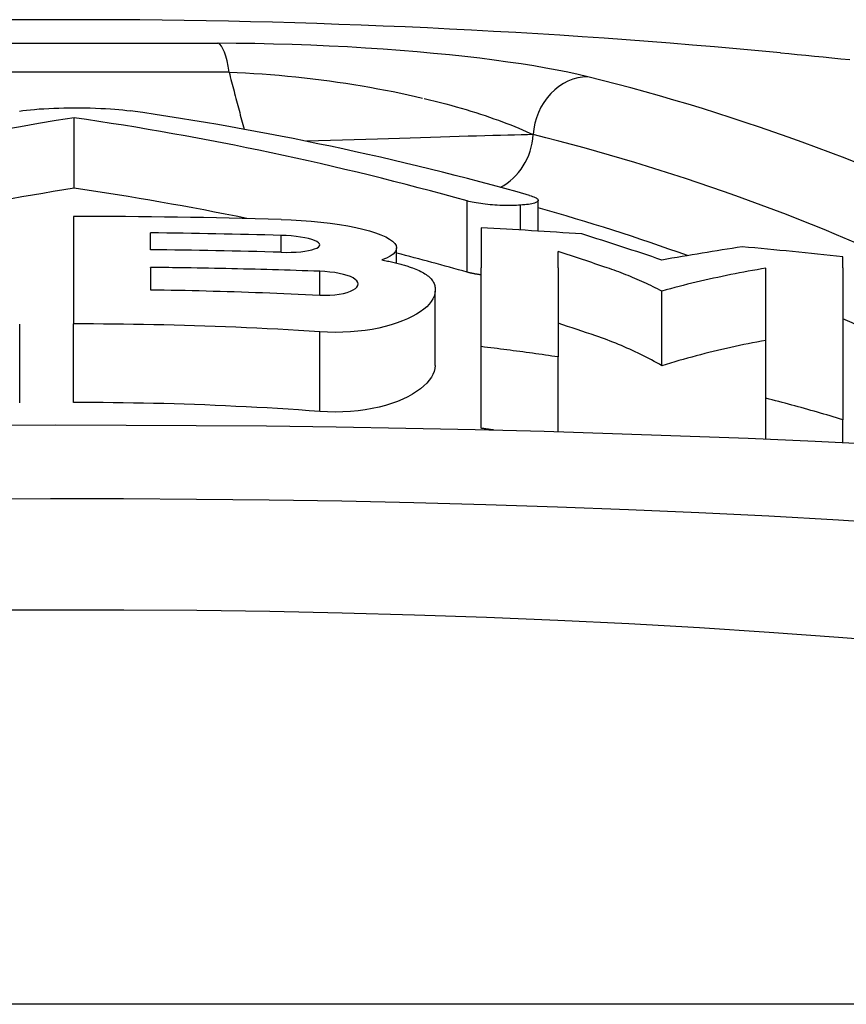
# Model space of a CAD drawing. Extents: x -307 to 887, y -79 to 371.
# Drawn here: x -258 to -254, y 105 to 109 of the extents above; entities that cross this region are included whole.
import ezdxf

# ---------------------------------------------------------------- set-up
doc = ezdxf.new("R2010")
doc.units = 0
doc.layers.get('0').update_dxf_attribs({"linetype": 'CONTINUOUS'})

# ---------------------------------------------------------------- blocks, each defined once
blk = doc.blocks.new('DETENTORE DI REGOLAZIONE AD ANGOLO PER TUBO FERRO DN10 (3)')
for p, q in [((42.2464, 46.3988), (43.4859, 46.3988)), ((43.5642, 46.3984), (43.4859, 46.3988)), ((43.6438, 46.3974), (43.5642, 46.3984)), ((43.724, 46.3957), (43.6438, 46.3974)), ((43.8043, 46.3934), (43.724, 46.3957)), ((43.884, 46.3905), (43.8043, 46.3934)), ((43.9631, 46.387), (43.884, 46.3905)), ((44.0413, 46.383), (43.9631, 46.387)), ((44.1185, 46.3784), (44.0413, 46.383)), ((44.1942, 46.3734), (44.1185, 46.3784)), ((44.2681, 46.3679), (44.1942, 46.3734)), ((44.3403, 46.3619), (44.2681, 46.3679)), ((44.4105, 46.3556), (44.3403, 46.3619)), ((44.4787, 46.3488), (44.4105, 46.3556)), ((44.5447, 46.3417), (44.4787, 46.3488)), ((44.6086, 46.3343), (44.5447, 46.3417)), ((44.6701, 46.3265), (44.6086, 46.3343)), ((45.8995, 46.3581), (45.9349, 46.3548)), ((45.9349, 46.3548), (45.9709, 46.3513)), ((45.9709, 46.3513), (46.0075, 46.3478)), ((46.0075, 46.3478), (46.0445, 46.3441)), ((46.0445, 46.3441), (46.082, 46.3404)), ((46.082, 46.3404), (46.12, 46.3365)), ((46.12, 46.3365), (46.1582, 46.3326)), ((44.7293, 46.3184), (44.6701, 46.3265)), ((44.786, 46.31), (44.7293, 46.3184)), ((44.8402, 46.3014), (44.786, 46.31)), ((44.8918, 46.2926), (44.8402, 46.3014)), ((44.9409, 46.2835), (44.8918, 46.2926)), ((46.1582, 46.3326), (46.1968, 46.3286)), ((43.5335, 46.2745), (42.1988, 46.2745)), ((43.5334, 46.2746), (43.536, 46.2644)), ((43.5335, 46.2745), (43.5684, 46.2733)), ((43.536, 46.2644), (43.5387, 46.2542)), ((43.5387, 46.2542), (43.5414, 46.244)), ((43.5684, 46.2733), (43.6038, 46.2716)), ((43.6038, 46.2716), (43.6395, 46.2697)), ((43.6395, 46.2697), (43.6755, 46.2673)), ((43.6755, 46.2673), (43.7117, 46.2647)), ((43.7117, 46.2647), (43.748, 46.2617)), ((43.748, 46.2617), (43.7842, 46.2584)), ((43.7842, 46.2584), (43.8204, 46.2548)), ((43.8204, 46.2548), (43.8564, 46.2509)), ((43.8564, 46.2509), (43.8924, 46.2467)), ((44.9873, 46.2742), (44.9409, 46.2835)), ((45.031, 46.2647), (44.9873, 46.2742)), ((45.0719, 46.255), (45.031, 46.2647)), ((43.5414, 46.244), (43.544, 46.2338)), ((43.544, 46.2338), (43.5467, 46.2236)), ((43.5467, 46.2236), (43.5494, 46.2134)), ((43.5494, 46.2134), (43.5521, 46.2032)), ((43.8924, 46.2467), (43.9282, 46.2422)), ((43.9282, 46.2422), (43.9638, 46.2375)), ((43.9638, 46.2375), (43.9992, 46.2325)), ((43.9992, 46.2325), (44.0344, 46.2273)), ((44.0344, 46.2273), (44.0692, 46.2218)), ((44.0692, 46.2218), (44.1037, 46.2161)), ((44.1037, 46.2161), (44.1378, 46.2102)), ((44.1378, 46.2102), (44.1714, 46.2041)), ((43.5521, 46.2032), (43.5547, 46.193)), ((43.5547, 46.193), (43.5574, 46.1828)), ((43.5574, 46.1828), (43.5601, 46.1727)), ((43.5601, 46.1727), (43.5628, 46.1625)), ((44.1714, 46.2041), (44.2047, 46.1978)), ((44.2047, 46.1978), (44.2375, 46.1914)), ((44.2375, 46.1914), (44.2698, 46.1847)), ((44.2698, 46.1847), (44.3017, 46.1779)), ((44.3017, 46.1779), (44.333, 46.1709)), ((44.333, 46.1709), (44.3639, 46.1637)), ((43.5628, 46.1625), (43.5654, 46.1523)), ((43.5654, 46.1523), (43.5681, 46.1421)), ((43.5681, 46.1421), (43.5708, 46.1319)), ((43.5708, 46.1319), (43.5735, 46.1217)), ((44.3699, 46.1623), (44.3936, 46.1566)), ((44.3936, 46.1566), (44.417, 46.1508)), ((44.417, 46.1508), (44.44, 46.1449)), ((44.44, 46.1449), (44.4628, 46.1389)), ((44.4628, 46.1389), (44.4851, 46.1328)), ((44.4851, 46.1328), (44.5071, 46.1267)), ((44.5071, 46.1267), (44.5287, 46.1205)), ((42.635, 46.1082), (42.6488, 46.1101)), ((42.6488, 46.1101), (42.6643, 46.112)), ((42.6643, 46.112), (42.6811, 46.1138)), ((42.6811, 46.1138), (42.6992, 46.1154)), ((42.6992, 46.1154), (42.7185, 46.1169)), ((42.7185, 46.1169), (42.7387, 46.1182)), ((42.7387, 46.1182), (42.7598, 46.1193)), ((42.7598, 46.1193), (42.7813, 46.1203)), ((42.7813, 46.1203), (42.8032, 46.121)), ((42.8032, 46.121), (42.825, 46.1215)), ((42.825, 46.1215), (42.8469, 46.1218)), ((42.8469, 46.1218), (42.8694, 46.122)), ((42.8694, 46.122), (42.8923, 46.1219)), ((42.8923, 46.1219), (42.9153, 46.1217)), ((42.9153, 46.1217), (42.9382, 46.1212)), ((42.9382, 46.1212), (42.9607, 46.1206)), ((42.9607, 46.1206), (42.9827, 46.1197)), ((42.9827, 46.1197), (43.0039, 46.1186)), ((43.0039, 46.1186), (43.0242, 46.1174)), ((43.0242, 46.1174), (43.0433, 46.1161)), ((43.0433, 46.1161), (43.0611, 46.1146)), ((43.0611, 46.1146), (43.0782, 46.1129)), ((43.0782, 46.1129), (43.0943, 46.1111)), ((43.0943, 46.1111), (43.1094, 46.1091)), ((43.5735, 46.1217), (43.5762, 46.1115)), ((43.5762, 46.1115), (43.5789, 46.1013)), ((43.5789, 46.1013), (43.5815, 46.0911)), ((43.5815, 46.0911), (43.5842, 46.0809)), ((43.5842, 46.0809), (43.5869, 46.0707)), ((44.5287, 46.1205), (44.55, 46.1143)), ((44.55, 46.1143), (44.5709, 46.1079)), ((44.5709, 46.1079), (44.5915, 46.1015)), ((44.5915, 46.1015), (44.6117, 46.0951)), ((44.6117, 46.0951), (44.6315, 46.0886)), ((44.6315, 46.0886), (44.6509, 46.082)), ((44.6509, 46.082), (44.6699, 46.0754)), ((42.8689, 45.7771), (42.8689, 46.0792)), ((43.5869, 46.0707), (43.5896, 46.0605)), ((43.5896, 46.0605), (43.5923, 46.0503)), ((43.5923, 46.0503), (43.595, 46.0401)), ((43.595, 46.0401), (43.5977, 46.0299)), ((44.6699, 46.0754), (44.6886, 46.0687)), ((44.6886, 46.0687), (44.7068, 46.062)), ((44.7068, 46.062), (44.7247, 46.0553)), ((44.7247, 46.0553), (44.7422, 46.0485)), ((44.7422, 46.0485), (44.7592, 46.0416)), ((44.7592, 46.0416), (44.7759, 46.0347)), ((44.4401, 45.9963), (44.3979, 45.995)), ((44.481, 45.9975), (44.4401, 45.9963)), ((44.5206, 45.9987), (44.481, 45.9975)), ((44.5588, 45.9998), (44.5206, 45.9987)), ((44.5956, 46.0008), (44.5588, 45.9998)), ((44.6309, 46.0018), (44.5956, 46.0008)), ((44.6649, 46.0027), (44.6309, 46.0018)), ((44.6975, 46.0036), (44.6649, 46.0027)), ((44.7287, 46.0044), (44.6975, 46.0036)), ((44.7584, 46.0051), (44.7287, 46.0044)), ((44.7867, 46.0058), (44.7584, 46.0051)), ((44.7759, 46.0347), (44.7922, 46.0278)), ((44.8133, 46.0063), (44.7867, 46.0058)), ((44.7922, 46.0278), (44.808, 46.0209)), ((44.808, 46.0209), (44.8234, 46.0139)), ((44.8385, 46.0069), (44.8133, 46.0063)), ((44.8234, 46.0139), (44.8385, 46.0069)), ((43.9172, 45.98), (43.865, 45.9784)), ((43.9689, 45.9816), (43.9172, 45.98)), ((44.02, 45.9832), (43.9689, 45.9816)), ((44.0706, 45.9848), (44.02, 45.9832)), ((44.1205, 45.9864), (44.0706, 45.9848)), ((44.1695, 45.9879), (44.1205, 45.9864)), ((44.2176, 45.9894), (44.1695, 45.9879)), ((44.2644, 45.9909), (44.2176, 45.9894)), ((44.31, 45.9923), (44.2644, 45.9909)), ((44.3545, 45.9937), (44.31, 45.9923)), ((44.3979, 45.995), (44.3545, 45.9937)), ((44.8227, 45.7463), (44.8294, 45.7443)), ((44.8294, 45.7443), (44.8357, 45.7422)), ((44.5617, 45.7207), (44.5549, 45.7225)), ((44.5549, 45.417), (44.5549, 45.7225)), ((44.569, 45.719), (44.5617, 45.7207)), ((44.5768, 45.7172), (44.569, 45.719)), ((44.5852, 45.7156), (44.5768, 45.7172)), ((44.594, 45.714), (44.5852, 45.7156)), ((44.6033, 45.7124), (44.594, 45.714)), ((44.6128, 45.711), (44.6033, 45.7124)), ((44.6227, 45.7097), (44.6128, 45.711)), ((44.6327, 45.7085), (44.6227, 45.7097)), ((44.6429, 45.7074), (44.6327, 45.7085)), ((44.653, 45.7064), (44.6429, 45.7074)), ((44.6632, 45.7055), (44.653, 45.7064)), ((44.6734, 45.7048), (44.6632, 45.7055)), ((44.6839, 45.7041), (44.6734, 45.7048)), ((44.6946, 45.7036), (44.6839, 45.7041)), ((44.7053, 45.7032), (44.6946, 45.7036)), ((44.7159, 45.7029), (44.7053, 45.7032)), ((44.7264, 45.7027), (44.7159, 45.7029)), ((44.7368, 45.7027), (44.7264, 45.7027)), ((44.7468, 45.7029), (44.7368, 45.7027)), ((44.7566, 45.7031), (44.7468, 45.7029)), ((44.7659, 45.7035), (44.7566, 45.7031)), ((44.7748, 45.704), (44.7659, 45.7035)), ((44.7832, 45.7046), (44.7748, 45.704)), ((44.7927, 45.7052), (44.7832, 45.7046)), ((44.7832, 45.5978), (44.7832, 45.7046)), ((44.8016, 45.706), (44.7927, 45.7052)), ((44.8101, 45.7069), (44.8016, 45.706)), ((44.8181, 45.7079), (44.8101, 45.7069)), ((44.8256, 45.7091), (44.8181, 45.7079)), ((44.8325, 45.7105), (44.8256, 45.7091)), ((44.8387, 45.712), (44.8325, 45.7105)), ((44.8357, 45.7422), (44.8414, 45.7401)), ((44.8441, 45.7136), (44.8387, 45.712)), ((44.8414, 45.7401), (44.8464, 45.7379)), ((44.8488, 45.7153), (44.8441, 45.7136)), ((44.8464, 45.7379), (44.8507, 45.7356)), ((44.8526, 45.717), (44.8488, 45.7153)), ((44.8507, 45.7356), (44.8542, 45.7334)), ((44.8556, 45.7189), (44.8526, 45.717)), ((44.8542, 45.7334), (44.8568, 45.7312)), ((44.8578, 45.7208), (44.8556, 45.7189)), ((44.8568, 45.7312), (44.8586, 45.729)), ((44.8592, 45.7227), (44.8578, 45.7208)), ((44.8586, 45.729), (44.8596, 45.7268)), ((44.8598, 45.7247), (44.8592, 45.7227)), ((44.8596, 45.7268), (44.8598, 45.7247)), ((44.8598, 45.5931), (44.8598, 45.7253)), ((42.8662, 45.6559), (42.8662, 45.4357)), ((43.7572, 45.6434), (43.7994, 45.6418)), ((43.7994, 45.6418), (43.8423, 45.6393)), ((43.8423, 45.6393), (43.885, 45.6361)), ((43.885, 45.6361), (43.9271, 45.632)), ((43.9271, 45.632), (43.9678, 45.6271)), ((43.9678, 45.6271), (44.0066, 45.6216)), ((44.0066, 45.6216), (44.0432, 45.6154)), ((43.1962, 45.5132), (43.1962, 45.5855)), ((43.7572, 45.5023), (43.7572, 45.5746)), ((43.7785, 45.5737), (43.7572, 45.5746)), ((43.7999, 45.5722), (43.7785, 45.5737)), ((44.0432, 45.6154), (44.077, 45.6087)), ((44.077, 45.6087), (44.1077, 45.6017)), ((44.1077, 45.6017), (44.1359, 45.5941)), ((44.1359, 45.5941), (44.1618, 45.586)), ((44.1618, 45.586), (44.1851, 45.5774)), ((44.1851, 45.5774), (44.2053, 45.5684)), ((44.6152, 45.6076), (44.6152, 45.4357)), ((43.8208, 45.57), (43.7999, 45.5722)), ((43.8405, 45.5673), (43.8208, 45.57)), ((43.8585, 45.5642), (43.8405, 45.5673)), ((43.8743, 45.5607), (43.8585, 45.5642)), ((43.8881, 45.5568), (43.8743, 45.5607)), ((43.9001, 45.5525), (43.8881, 45.5568)), ((43.9097, 45.548), (43.9001, 45.5525)), ((43.9166, 45.5433), (43.9097, 45.548)), ((43.9208, 45.5385), (43.9166, 45.5433)), ((43.9222, 45.5339), (43.9208, 45.5385)), ((43.9209, 45.5294), (43.9222, 45.5339)), ((44.2053, 45.5684), (44.222, 45.5592)), ((44.222, 45.5592), (44.235, 45.5498)), ((44.235, 45.5498), (44.2443, 45.5403)), ((44.2443, 45.5403), (44.2501, 45.531)), ((43.7572, 45.5023), (43.7785, 45.502)), ((43.7785, 45.502), (43.8, 45.5023)), ((43.8, 45.5023), (43.821, 45.5033)), ((43.821, 45.5033), (43.8407, 45.5049)), ((43.8407, 45.5049), (43.8588, 45.5071)), ((43.8588, 45.5071), (43.8746, 45.5098)), ((43.8746, 45.5098), (43.8884, 45.5129)), ((43.8884, 45.5129), (43.9004, 45.5165)), ((43.9004, 45.5165), (43.91, 45.5205)), ((43.91, 45.5205), (43.9168, 45.5249)), ((43.9168, 45.5249), (43.9209, 45.5294)), ((44.2368, 45.4948), (44.2244, 45.486)), ((44.2456, 45.5037), (44.2368, 45.4948)), ((44.2507, 45.5128), (44.2456, 45.5037)), ((44.2501, 45.531), (44.2522, 45.5218)), ((44.2522, 45.5218), (44.2507, 45.5128)), ((44.2522, 45.4558), (44.2522, 45.5211)), ((44.9452, 45.4357), (44.9452, 45.5052)), ((44.2082, 45.4775), (44.1885, 45.4696)), ((44.1885, 45.4696), (44.1946, 45.4684)), ((44.1946, 45.4684), (44.2007, 45.4672)), ((44.2007, 45.4672), (44.2067, 45.466)), ((44.2067, 45.466), (44.2127, 45.4648)), ((44.2244, 45.486), (44.2082, 45.4775)), ((44.2127, 45.4648), (44.2187, 45.4635)), ((44.2187, 45.4635), (44.2246, 45.4622)), ((44.2246, 45.4622), (44.2305, 45.4609)), ((44.2305, 45.4609), (44.2363, 45.4596)), ((44.2363, 45.4596), (44.242, 45.4582)), ((44.242, 45.4582), (44.2477, 45.4569)), ((44.2477, 45.4569), (44.2533, 45.4555)), ((44.2533, 45.4555), (44.2589, 45.4541)), ((44.2589, 45.4541), (44.2644, 45.4526)), ((44.2644, 45.4526), (44.2699, 45.4512)), ((44.2699, 45.4512), (44.2752, 45.4497)), ((44.2752, 45.4497), (44.2805, 45.4482)), ((44.2805, 45.4482), (44.2857, 45.4467)), ((46.1662, 45.4357), (46.1662, 45.4834)), ((42.8662, 45.4357), (42.8662, 45.1951)), ((43.1962, 45.4357), (43.1962, 45.4372)), ((43.1962, 45.4357), (43.1962, 45.4324)), ((43.1962, 45.4324), (43.1962, 45.429)), ((43.1962, 45.429), (43.1962, 45.4256)), ((43.1962, 45.4256), (43.1962, 45.4221)), ((43.1962, 45.4221), (43.1962, 45.4186)), ((43.1962, 45.4186), (43.1962, 45.415)), ((43.1962, 45.415), (43.1962, 45.4114)), ((43.1962, 45.4114), (43.1962, 45.4077)), ((43.1962, 45.4077), (43.1962, 45.4039)), ((43.3467, 45.4353), (43.322, 45.4357)), ((43.3713, 45.4349), (43.3467, 45.4353)), ((43.3961, 45.4345), (43.3713, 45.4349)), ((43.4208, 45.4341), (43.3961, 45.4345)), ((43.4456, 45.4336), (43.4208, 45.4341)), ((43.4704, 45.4331), (43.4456, 45.4336)), ((43.4952, 45.4326), (43.4704, 45.4331)), ((43.5201, 45.4321), (43.4952, 45.4326)), ((43.545, 45.4316), (43.5201, 45.4321)), ((43.57, 45.431), (43.545, 45.4316)), ((43.5949, 45.4305), (43.57, 45.431)), ((43.6199, 45.4298), (43.5949, 45.4305)), ((43.645, 45.4292), (43.6199, 45.4298)), ((43.67, 45.4286), (43.645, 45.4292)), ((43.6951, 45.4279), (43.67, 45.4286)), ((43.7202, 45.4272), (43.6951, 45.4279)), ((43.7454, 45.4265), (43.7202, 45.4272)), ((43.7706, 45.4257), (43.7454, 45.4265)), ((43.7958, 45.4249), (43.7706, 45.4257)), ((43.821, 45.4241), (43.7958, 45.4249)), ((43.8463, 45.4233), (43.821, 45.4241)), ((43.8715, 45.4225), (43.8463, 45.4233)), ((43.8968, 45.4216), (43.8715, 45.4225)), ((43.9222, 45.4207), (43.8968, 45.4216)), ((43.9442, 45.4195), (43.9222, 45.4207)), ((43.9222, 45.3186), (43.9222, 45.4207)), ((43.9657, 45.4176), (43.9442, 45.4195)), ((43.9865, 45.4149), (43.9657, 45.4176)), ((44.006, 45.4115), (43.9865, 45.4149)), ((44.0239, 45.4075), (44.006, 45.4115)), ((44.04, 45.4029), (44.0239, 45.4075)), ((44.2857, 45.4467), (44.2909, 45.4452)), ((44.2909, 45.4452), (44.2959, 45.4436)), ((44.2959, 45.4436), (44.3009, 45.4421)), ((44.3009, 45.4421), (44.3058, 45.4405)), ((44.3058, 45.4405), (44.3106, 45.4389)), ((44.3106, 45.4389), (44.3153, 45.4373)), ((44.3153, 45.4373), (44.3199, 45.4357)), ((44.3199, 45.4357), (44.3277, 45.4328)), ((44.3277, 45.4328), (44.3352, 45.4298)), ((44.3352, 45.4298), (44.3424, 45.4267)), ((44.3424, 45.4267), (44.3492, 45.4236)), ((44.3492, 45.4236), (44.3558, 45.4204)), ((44.3558, 45.4204), (44.362, 45.4171)), ((44.362, 45.4171), (44.3679, 45.4137)), ((44.3679, 45.4137), (44.3735, 45.4103)), ((44.3735, 45.4103), (44.3788, 45.4068)), ((44.3788, 45.4068), (44.3837, 45.4032)), ((44.5569, 45.4165), (44.5549, 45.417)), ((44.5589, 45.4159), (44.5569, 45.4165)), ((44.561, 45.4154), (44.5589, 45.4159)), ((44.5631, 45.4148), (44.561, 45.4154)), ((44.5653, 45.4143), (44.5631, 45.4148)), ((44.5675, 45.4137), (44.5653, 45.4143)), ((44.5698, 45.4132), (44.5675, 45.4137)), ((44.5722, 45.4127), (44.5698, 45.4132)), ((44.5745, 45.4122), (44.5722, 45.4127)), ((44.577, 45.4116), (44.5745, 45.4122)), ((44.5795, 45.4111), (44.577, 45.4116)), ((44.582, 45.4106), (44.5795, 45.4111)), ((44.5845, 45.4101), (44.582, 45.4106)), ((44.5871, 45.4096), (44.5845, 45.4101)), ((44.5898, 45.4091), (44.5871, 45.4096)), ((44.5925, 45.4086), (44.5898, 45.4091)), ((44.5952, 45.4082), (44.5925, 45.4086)), ((44.598, 45.4077), (44.5952, 45.4082)), ((44.6007, 45.4072), (44.598, 45.4077)), ((44.6036, 45.4068), (44.6007, 45.4072)), ((44.6064, 45.4063), (44.6036, 45.4068)), ((44.6093, 45.4059), (44.6064, 45.4063)), ((44.6122, 45.4055), (44.6093, 45.4059)), ((44.6152, 45.4051), (44.6122, 45.4055)), ((44.6152, 45.4262), (44.6152, 45.4357)), ((44.6152, 45.4163), (44.6152, 45.4262)), ((44.6152, 45.406), (44.6152, 45.4163)), ((44.6152, 45.3952), (44.6152, 45.406)), ((44.9452, 45.4357), (44.9452, 45.4254)), ((44.9452, 45.4254), (44.9452, 45.4145)), ((44.9452, 45.4145), (44.9452, 45.4032)), ((45.1651, 45.4322), (45.155, 45.4357)), ((45.1751, 45.4287), (45.1651, 45.4322)), ((45.1852, 45.4251), (45.1751, 45.4287)), ((45.1952, 45.4214), (45.1852, 45.4251)), ((45.2052, 45.4177), (45.1952, 45.4214)), ((45.2152, 45.4139), (45.2052, 45.4177)), ((45.2252, 45.41), (45.2152, 45.4139)), ((45.2351, 45.4061), (45.2252, 45.41)), ((45.2451, 45.4021), (45.2351, 45.4061)), ((45.6859, 45.4064), (45.6672, 45.4026)), ((45.7046, 45.4101), (45.6859, 45.4064)), ((45.7233, 45.4137), (45.7046, 45.4101)), ((45.742, 45.4172), (45.7233, 45.4137)), ((45.7608, 45.4207), (45.742, 45.4172)), ((45.7796, 45.4241), (45.7608, 45.4207)), ((45.7984, 45.4274), (45.7796, 45.4241)), ((45.8173, 45.4306), (45.7984, 45.4274)), ((45.8362, 45.4338), (45.8173, 45.4306)), ((45.8362, 45.4204), (45.8362, 45.4338)), ((45.8362, 45.4061), (45.8362, 45.4204)), ((45.8362, 45.3909), (45.8362, 45.4061)), ((46.1662, 45.4357), (46.1662, 45.4209)), ((46.1662, 45.4209), (46.1662, 45.405)), ((46.1662, 45.405), (46.1662, 45.3881)), ((43.1962, 45.4039), (43.1962, 45.4001)), ((43.1962, 45.4001), (43.1962, 45.3963)), ((43.1962, 45.3963), (43.1962, 45.3924)), ((43.1962, 45.3924), (43.1962, 45.3884)), ((43.1962, 45.3884), (43.1962, 45.3844)), ((43.1962, 45.3844), (43.1962, 45.3804)), ((43.1962, 45.3804), (43.1962, 45.3763)), ((43.1962, 45.3763), (43.1962, 45.3721)), ((43.1962, 45.3721), (43.1962, 45.3679)), ((43.1962, 45.3679), (43.1962, 45.3637)), ((43.1962, 45.3637), (43.1962, 45.3594)), ((44.054, 45.3978), (44.04, 45.4029)), ((44.0657, 45.3921), (44.054, 45.3978)), ((44.075, 45.3861), (44.0657, 45.3921)), ((44.0817, 45.3798), (44.075, 45.3861)), ((44.0858, 45.3732), (44.0817, 45.3798)), ((44.0872, 45.3666), (44.0858, 45.3732)), ((44.0858, 45.3599), (44.0872, 45.3666)), ((44.3837, 45.4032), (44.3883, 45.3996)), ((44.3883, 45.3996), (44.3926, 45.3958)), ((44.3926, 45.3958), (44.3965, 45.3921)), ((44.3965, 45.3921), (44.4001, 45.3882)), ((44.4001, 45.3882), (44.4033, 45.3843)), ((44.4033, 45.3843), (44.4062, 45.3803)), ((44.4062, 45.3803), (44.4088, 45.3763)), ((44.4088, 45.3763), (44.411, 45.3722)), ((44.411, 45.3722), (44.4129, 45.3681)), ((44.4129, 45.3681), (44.4144, 45.364)), ((44.4144, 45.364), (44.4156, 45.3597)), ((44.6152, 45.384), (44.6152, 45.3952)), ((44.6152, 45.3725), (44.6152, 45.384)), ((44.6152, 45.3605), (44.6152, 45.3725)), ((44.9452, 45.4032), (44.9452, 45.3913)), ((44.9452, 45.3913), (44.9452, 45.3789)), ((44.9452, 45.3789), (44.9452, 45.3661)), ((44.9452, 45.3661), (44.9452, 45.3528)), ((45.255, 45.3981), (45.2451, 45.4021)), ((45.2649, 45.394), (45.255, 45.3981)), ((45.2747, 45.3899), (45.2649, 45.394)), ((45.2846, 45.3856), (45.2747, 45.3899)), ((45.2944, 45.3814), (45.2846, 45.3856)), ((45.3041, 45.377), (45.2944, 45.3814)), ((45.3139, 45.3726), (45.3041, 45.377)), ((45.3236, 45.3682), (45.3139, 45.3726)), ((45.3333, 45.3637), (45.3236, 45.3682)), ((45.3429, 45.3592), (45.3333, 45.3637)), ((45.5004, 45.3648), (45.482, 45.3601)), ((45.5188, 45.3693), (45.5004, 45.3648)), ((45.5373, 45.3738), (45.5188, 45.3693)), ((45.5557, 45.3781), (45.5373, 45.3738)), ((45.5742, 45.3824), (45.5557, 45.3781)), ((45.5928, 45.3866), (45.5742, 45.3824)), ((45.6113, 45.3907), (45.5928, 45.3866)), ((45.6299, 45.3948), (45.6113, 45.3907)), ((45.6485, 45.3987), (45.6299, 45.3948)), ((45.6672, 45.4026), (45.6485, 45.3987)), ((45.8362, 45.3749), (45.8362, 45.3909)), ((45.8362, 45.3582), (45.8362, 45.3749)), ((46.1662, 45.3881), (46.1662, 45.3701)), ((46.1662, 45.3701), (46.1662, 45.3512)), ((43.1962, 45.3594), (43.1962, 45.3551)), ((43.1962, 45.3551), (43.1962, 45.3507)), ((43.1962, 45.3507), (43.1962, 45.3462)), ((43.1962, 45.3462), (43.1962, 45.3418)), ((43.1962, 45.3418), (43.2258, 45.3413)), ((43.2258, 45.3413), (43.2555, 45.3408)), ((43.2555, 45.3408), (43.2853, 45.3403)), ((43.2853, 45.3403), (43.3152, 45.3397)), ((43.3152, 45.3397), (43.3451, 45.3391)), ((43.3451, 45.3391), (43.375, 45.3384)), ((43.375, 45.3384), (43.405, 45.3377)), ((43.405, 45.3377), (43.4351, 45.3369)), ((43.4351, 45.3369), (43.4652, 45.3361)), ((43.4652, 45.3361), (43.4953, 45.3353)), ((43.4953, 45.3353), (43.5255, 45.3344)), ((43.5255, 45.3344), (43.5558, 45.3335)), ((43.5558, 45.3335), (43.5861, 45.3325)), ((43.5861, 45.3325), (43.6164, 45.3315)), ((43.6164, 45.3315), (43.6468, 45.3304)), ((43.6468, 45.3304), (43.6773, 45.3293)), ((43.6773, 45.3293), (43.7077, 45.3281)), ((43.7077, 45.3281), (43.7383, 45.3269)), ((43.7383, 45.3269), (43.7688, 45.3256)), ((43.7688, 45.3256), (43.7994, 45.3243)), ((43.7994, 45.3243), (43.8301, 45.323)), ((43.8301, 45.323), (43.8607, 45.3216)), ((43.8607, 45.3216), (43.8914, 45.3201)), ((43.8914, 45.3201), (43.9222, 45.3186)), ((43.9657, 45.3185), (43.9865, 45.3201)), ((43.9865, 45.3201), (44.0061, 45.3226)), ((44.0061, 45.3226), (44.024, 45.3261)), ((44.024, 45.3261), (44.0402, 45.3303)), ((44.0402, 45.3303), (44.0542, 45.3353)), ((44.0542, 45.3353), (44.0659, 45.3409)), ((44.0659, 45.3409), (44.0751, 45.3469)), ((44.0751, 45.3469), (44.0818, 45.3533)), ((44.0818, 45.3533), (44.0858, 45.3599)), ((44.4161, 45.325), (44.4131, 45.3138)), ((44.4156, 45.3597), (44.4165, 45.3555)), ((44.4172, 45.3361), (44.4161, 45.325)), ((44.4165, 45.3555), (44.417, 45.3512)), ((44.417, 45.3512), (44.4172, 45.3469)), ((44.4172, 45.3469), (44.4172, 45.3464)), ((44.4172, 45.3464), (44.4172, 45.346)), ((44.4172, 45.346), (44.4172, 45.3455)), ((44.4172, 45.3455), (44.4172, 45.3451)), ((44.4172, 45.3451), (44.4172, 45.3447)), ((44.4172, 45.3447), (44.4172, 45.3442)), ((44.4172, 45.3442), (44.4172, 45.3438)), ((44.4172, 45.3438), (44.4172, 45.3433)), ((44.4172, 45.3433), (44.4172, 45.3429)), ((44.4172, 45.3429), (44.4172, 45.3424)), ((44.4172, 45.3424), (44.4172, 45.342)), ((44.4172, 45.342), (44.4172, 45.3415)), ((44.4172, 45.3415), (44.4172, 45.3411)), ((44.4172, 45.3411), (44.4172, 45.3406)), ((44.4172, 45.3406), (44.4172, 45.3402)), ((44.4172, 45.3402), (44.4172, 45.3397)), ((44.4172, 45.3397), (44.4172, 45.3393)), ((44.4172, 45.3393), (44.4172, 45.3388)), ((44.4172, 45.3388), (44.4172, 45.3383)), ((44.4172, 45.3383), (44.4172, 45.3379)), ((44.4172, 45.3379), (44.4172, 45.3374)), ((44.4172, 45.3374), (44.4172, 45.337)), ((44.4172, 45.337), (44.4172, 45.3365)), ((44.4172, 45.3365), (44.4172, 45.3361)), ((44.4172, 45.016), (44.4172, 45.3361)), ((44.6152, 45.3482), (44.6152, 45.3605)), ((44.6152, 45.3355), (44.6152, 45.3482)), ((44.6152, 45.3225), (44.6152, 45.3355)), ((44.6152, 45.3092), (44.6152, 45.3225)), ((44.9452, 45.3528), (44.9452, 45.3391)), ((44.9452, 45.3391), (44.9452, 45.325)), ((44.9452, 45.325), (44.9452, 45.3105)), ((45.3526, 45.3545), (45.3429, 45.3592)), ((45.3621, 45.3499), (45.3526, 45.3545)), ((45.3717, 45.3452), (45.3621, 45.3499)), ((45.3812, 45.3404), (45.3717, 45.3452)), ((45.3907, 45.3356), (45.3812, 45.3404)), ((45.4089, 45.3407), (45.3907, 45.3356)), ((45.3907, 45.0154), (45.3907, 45.3356)), ((45.4271, 45.3457), (45.4089, 45.3407)), ((45.4454, 45.3506), (45.4271, 45.3457)), ((45.4637, 45.3554), (45.4454, 45.3506)), ((45.482, 45.3601), (45.4637, 45.3554)), ((45.8362, 45.3406), (45.8362, 45.3582)), ((45.8362, 45.3224), (45.8362, 45.3406)), ((45.8362, 45.3035), (45.8362, 45.3224)), ((46.1662, 45.3512), (46.1662, 45.3313)), ((46.1662, 45.3313), (46.1662, 45.3106)), ((43.9222, 45.3186), (43.9442, 45.318)), ((43.9442, 45.318), (43.9657, 45.3185)), ((44.3921, 45.28), (44.3812, 45.2689)), ((44.4011, 45.2913), (44.3921, 45.28)), ((44.4081, 45.3026), (44.4011, 45.2913)), ((44.4131, 45.3138), (44.4081, 45.3026)), ((44.6152, 45.2955), (44.6152, 45.3092)), ((44.6152, 45.2816), (44.6152, 45.2955)), ((44.6152, 45.2675), (44.6152, 45.2816)), ((44.9452, 45.3105), (44.9452, 45.2956)), ((44.9452, 45.2956), (44.9452, 45.2804)), ((44.9452, 45.2804), (44.9452, 45.2649)), ((45.8362, 45.284), (45.8362, 45.3035)), ((45.8362, 45.2639), (45.8362, 45.284)), ((46.1662, 45.3106), (46.1662, 45.289)), ((46.1662, 45.289), (46.1662, 45.2668)), ((44.3374, 45.2366), (44.3191, 45.2265)), ((44.3538, 45.2471), (44.3374, 45.2366)), ((44.3684, 45.2579), (44.3538, 45.2471)), ((44.3812, 45.2689), (44.3684, 45.2579)), ((44.6152, 45.2529), (44.6152, 45.2675)), ((44.6152, 45.2378), (44.6152, 45.2529)), ((44.6152, 45.2221), (44.6152, 45.2378)), ((44.9452, 45.2649), (44.9452, 45.2489)), ((44.9452, 45.2489), (44.9452, 45.2322)), ((45.8362, 45.2432), (45.8362, 45.2639)), ((45.8362, 45.2214), (45.8362, 45.2432)), ((46.1662, 45.2668), (46.1662, 45.2437)), ((46.1662, 45.2437), (46.1662, 45.2194)), ((42.6352, 44.8561), (42.6352, 45.1935)), ((42.8662, 44.8579), (42.8662, 45.1951)), ((42.9086, 45.195), (42.8662, 45.1951)), ((42.9512, 45.1949), (42.9086, 45.195)), ((42.994, 45.1946), (42.9512, 45.1949)), ((43.0369, 45.1942), (42.994, 45.1946)), ((43.08, 45.1937), (43.0369, 45.1942)), ((43.1232, 45.1931), (43.08, 45.1937)), ((44.2543, 45.199), (44.2295, 45.191)), ((44.2775, 45.2076), (44.2543, 45.199)), ((44.2991, 45.2168), (44.2775, 45.2076)), ((44.3191, 45.2265), (44.2991, 45.2168)), ((44.6152, 45.2059), (44.6152, 45.2221)), ((44.6152, 45.1891), (44.6152, 45.2059)), ((44.9452, 45.2322), (44.9452, 45.2148)), ((44.9452, 45.2148), (44.9452, 45.1969)), ((44.9452, 45.1969), (44.9452, 45.1782)), ((45.8362, 45.1983), (45.8362, 45.2214)), ((45.8362, 45.1742), (45.8362, 45.1983)), ((46.1662, 45.2194), (46.1662, 45.1936)), ((46.1662, 45.1936), (46.1662, 45.1663)), ((43.1666, 45.1924), (43.1232, 45.1931)), ((43.2102, 45.1916), (43.1666, 45.1924)), ((43.2538, 45.1906), (43.2102, 45.1916)), ((43.2976, 45.1895), (43.2538, 45.1906)), ((43.3416, 45.1883), (43.2976, 45.1895)), ((43.3856, 45.187), (43.3416, 45.1883)), ((43.4298, 45.1856), (43.3856, 45.187)), ((43.4741, 45.184), (43.4298, 45.1856)), ((43.5185, 45.1823), (43.4741, 45.184)), ((43.563, 45.1805), (43.5185, 45.1823)), ((43.6076, 45.1785), (43.563, 45.1805)), ((43.6522, 45.1764), (43.6076, 45.1785)), ((43.697, 45.1742), (43.6522, 45.1764)), ((43.7419, 45.1718), (43.697, 45.1742)), ((43.7869, 45.1693), (43.7419, 45.1718)), ((43.8319, 45.1667), (43.7869, 45.1693)), ((43.877, 45.1639), (43.8319, 45.1667)), ((43.9222, 45.161), (43.877, 45.1639)), ((43.9222, 44.8194), (43.9222, 45.161)), ((43.9555, 45.1593), (43.9222, 45.161)), ((43.9887, 45.1587), (43.9555, 45.1593)), ((44.0216, 45.1592), (43.9887, 45.1587)), ((44.0541, 45.1608), (44.0216, 45.1592)), ((44.0859, 45.1634), (44.0541, 45.1608)), ((44.1168, 45.1671), (44.0859, 45.1634)), ((44.1468, 45.1717), (44.1168, 45.1671)), ((44.1757, 45.1773), (44.1468, 45.1717)), ((44.2033, 45.1838), (44.1757, 45.1773)), ((44.2295, 45.191), (44.2033, 45.1838)), ((44.6152, 45.1718), (44.6152, 45.1891)), ((44.6152, 45.154), (44.6152, 45.1718)), ((44.6152, 45.1357), (44.6152, 45.154)), ((44.9452, 45.1782), (44.9452, 45.1589)), ((44.9452, 45.1589), (44.9452, 45.139)), ((45.8362, 45.149), (45.8362, 45.1742)), ((46.1662, 45.1663), (46.1662, 45.1377)), ((44.6152, 45.1168), (44.6152, 45.1357)), ((44.6152, 45.0974), (44.6152, 45.1168)), ((44.9452, 45.139), (44.9452, 45.1185)), ((44.9452, 45.1185), (44.9452, 45.0973)), ((45.1194, 45.1395), (45.1071, 45.1437)), ((45.1316, 45.1351), (45.1194, 45.1395)), ((45.1439, 45.1307), (45.1316, 45.1351)), ((45.1561, 45.1261), (45.1439, 45.1307)), ((45.1683, 45.1215), (45.1561, 45.1261)), ((45.1804, 45.1167), (45.1683, 45.1215)), ((45.1925, 45.1118), (45.1804, 45.1167)), ((45.2046, 45.1069), (45.1925, 45.1118)), ((45.7606, 45.1099), (45.7418, 45.1061)), ((45.7794, 45.1137), (45.7606, 45.1099)), ((45.7983, 45.1173), (45.7794, 45.1137)), ((45.8172, 45.1209), (45.7983, 45.1173)), ((45.8362, 45.1244), (45.8172, 45.1209)), ((45.8362, 45.1226), (45.8362, 45.149)), ((45.8362, 45.0953), (45.8362, 45.1226)), ((46.1662, 45.1377), (46.1662, 45.1077)), ((44.6152, 44.7472), (44.6152, 45.0974)), ((44.6289, 45.0958), (44.6152, 45.0974)), ((44.6427, 45.0941), (44.6289, 45.0958)), ((44.6565, 45.0924), (44.6427, 45.0941)), ((44.6702, 45.0907), (44.6565, 45.0924)), ((44.684, 45.089), (44.6702, 45.0907)), ((44.6978, 45.0873), (44.684, 45.089)), ((44.7115, 45.0855), (44.6978, 45.0873)), ((44.7253, 45.0837), (44.7115, 45.0855)), ((44.7391, 45.082), (44.7253, 45.0837)), ((44.7528, 45.0802), (44.7391, 45.082)), ((44.7666, 45.0784), (44.7528, 45.0802)), ((44.7803, 45.0765), (44.7666, 45.0784)), ((44.7941, 45.0747), (44.7803, 45.0765)), ((44.8078, 45.0728), (44.7941, 45.0747)), ((44.8216, 45.0709), (44.8078, 45.0728)), ((44.8353, 45.069), (44.8216, 45.0709)), ((44.8491, 45.0671), (44.8353, 45.069)), ((44.8628, 45.0652), (44.8491, 45.0671)), ((44.9452, 45.0973), (44.9452, 45.0756)), ((44.9452, 45.0756), (44.9452, 45.0532)), ((45.2166, 45.1018), (45.2046, 45.1069)), ((45.2286, 45.0967), (45.2166, 45.1018)), ((45.2405, 45.0914), (45.2286, 45.0967)), ((45.2524, 45.0861), (45.2405, 45.0914)), ((45.2642, 45.0807), (45.2524, 45.0861)), ((45.276, 45.0751), (45.2642, 45.0807)), ((45.2878, 45.0695), (45.276, 45.0751)), ((45.2994, 45.0638), (45.2878, 45.0695)), ((45.5738, 45.0674), (45.5553, 45.0627)), ((45.5923, 45.0721), (45.5738, 45.0674)), ((45.6109, 45.0767), (45.5923, 45.0721)), ((45.6295, 45.0811), (45.6109, 45.0767)), ((45.6481, 45.0855), (45.6295, 45.0811)), ((45.6668, 45.0898), (45.6481, 45.0855)), ((45.6855, 45.094), (45.6668, 45.0898)), ((45.7042, 45.0981), (45.6855, 45.094)), ((45.723, 45.1021), (45.7042, 45.0981)), ((45.7418, 45.1061), (45.723, 45.1021)), ((45.8362, 45.0669), (45.8362, 45.0953)), ((45.8362, 45.0375), (45.8362, 45.0669)), ((46.1662, 45.1077), (46.1662, 45.0764)), ((46.1662, 45.0764), (46.1662, 45.0438)), ((44.8765, 45.0632), (44.8628, 45.0652)), ((44.8903, 45.0613), (44.8765, 45.0632)), ((44.904, 45.0593), (44.8903, 45.0613)), ((44.9177, 45.0573), (44.904, 45.0593)), ((44.9314, 45.0552), (44.9177, 45.0573)), ((44.9452, 45.0532), (44.9314, 45.0552)), ((44.9452, 44.7324), (44.9452, 45.0532)), ((45.3111, 45.0581), (45.2994, 45.0638)), ((45.3226, 45.0522), (45.3111, 45.0581)), ((45.3341, 45.0463), (45.3226, 45.0522)), ((45.3456, 45.0403), (45.3341, 45.0463)), ((45.357, 45.0342), (45.3456, 45.0403)), ((45.3683, 45.028), (45.357, 45.0342)), ((45.3795, 45.0217), (45.3683, 45.028)), ((45.427, 45.0266), (45.4088, 45.0211)), ((45.4452, 45.0321), (45.427, 45.0266)), ((45.4634, 45.0374), (45.4452, 45.0321)), ((45.4817, 45.0427), (45.4634, 45.0374)), ((45.5001, 45.0478), (45.4817, 45.0427)), ((45.5185, 45.0529), (45.5001, 45.0478)), ((45.5369, 45.0578), (45.5185, 45.0529)), ((45.5553, 45.0627), (45.5369, 45.0578)), ((45.8362, 45.0071), (45.8362, 45.0375)), ((46.1662, 45.0438), (46.1662, 45.01)), ((44.4132, 44.9913), (44.4082, 44.9787)), ((44.4162, 45.0037), (44.4132, 44.9913)), ((44.4172, 45.016), (44.4162, 45.0037)), ((45.3907, 45.0154), (45.3795, 45.0217)), ((45.4088, 45.0211), (45.3907, 45.0154)), ((45.8362, 44.9758), (45.8362, 45.0071)), ((46.1662, 45.01), (46.1662, 44.975)), ((44.3815, 44.9412), (44.3689, 44.9289)), ((44.3923, 44.9536), (44.3815, 44.9412)), ((44.4012, 44.9662), (44.3923, 44.9536)), ((44.4082, 44.9787), (44.4012, 44.9662)), ((45.8362, 44.9435), (45.8362, 44.9758)), ((45.8362, 44.9103), (45.8362, 44.9435)), ((46.1662, 44.975), (46.1662, 44.9389)), ((44.338, 44.9051), (44.3199, 44.8937)), ((44.3543, 44.9168), (44.338, 44.9051)), ((44.3689, 44.9289), (44.3543, 44.9168)), ((45.8362, 44.8763), (45.8362, 44.9103)), ((46.1662, 44.9389), (46.1662, 44.9017)), ((46.1662, 44.9017), (46.1662, 44.8634)), ((42.9085, 44.8578), (42.8662, 44.8579)), ((42.951, 44.8577), (42.9085, 44.8578)), ((42.9938, 44.8574), (42.951, 44.8577)), ((43.0366, 44.8569), (42.9938, 44.8574)), ((43.0797, 44.8564), (43.0366, 44.8569)), ((43.1229, 44.8557), (43.0797, 44.8564)), ((43.1663, 44.8549), (43.1229, 44.8557)), ((44.2553, 44.8627), (44.2305, 44.8536)), ((44.2785, 44.8724), (44.2553, 44.8627)), ((44.3, 44.8828), (44.2785, 44.8724)), ((44.3199, 44.8937), (44.3, 44.8828)), ((45.8501, 44.8728), (45.8362, 44.8763)), ((45.8362, 44.7008), (45.8362, 44.8763)), ((45.864, 44.8692), (45.8501, 44.8728)), ((45.8779, 44.8656), (45.864, 44.8692)), ((45.8918, 44.8619), (45.8779, 44.8656)), ((45.9056, 44.8583), (45.8918, 44.8619)), ((45.9195, 44.8546), (45.9056, 44.8583)), ((46.1662, 44.8634), (46.1662, 44.8241)), ((43.2098, 44.8539), (43.1663, 44.8549)), ((43.2535, 44.8529), (43.2098, 44.8539)), ((43.2973, 44.8516), (43.2535, 44.8529)), ((43.3412, 44.8503), (43.2973, 44.8516)), ((43.3853, 44.8488), (43.3412, 44.8503)), ((43.4295, 44.8472), (43.3853, 44.8488)), ((43.4738, 44.8454), (43.4295, 44.8472)), ((43.5182, 44.8435), (43.4738, 44.8454)), ((43.5627, 44.8414), (43.5182, 44.8435)), ((43.6074, 44.8392), (43.5627, 44.8414)), ((43.6521, 44.8368), (43.6074, 44.8392)), ((43.6969, 44.8343), (43.6521, 44.8368)), ((43.7418, 44.8316), (43.6969, 44.8343)), ((43.7868, 44.8288), (43.7418, 44.8316)), ((43.8319, 44.8258), (43.7868, 44.8288)), ((43.877, 44.8227), (43.8319, 44.8258)), ((43.9222, 44.8194), (43.877, 44.8227)), ((43.9558, 44.8175), (43.9222, 44.8194)), ((43.9891, 44.8168), (43.9558, 44.8175)), ((44.0221, 44.8174), (43.9891, 44.8168)), ((44.0547, 44.8192), (44.0221, 44.8174)), ((44.0867, 44.8222), (44.0547, 44.8192)), ((44.1179, 44.8264), (44.0867, 44.8222)), ((44.1479, 44.8317), (44.1179, 44.8264)), ((44.1767, 44.8381), (44.1479, 44.8317)), ((44.2043, 44.8454), (44.1767, 44.8381)), ((44.2305, 44.8536), (44.2043, 44.8454)), ((45.9333, 44.8509), (45.9195, 44.8546)), ((45.9472, 44.8471), (45.9333, 44.8509)), ((45.961, 44.8434), (45.9472, 44.8471)), ((45.9748, 44.8396), (45.961, 44.8434)), ((45.9885, 44.8358), (45.9748, 44.8396)), ((46.0023, 44.8319), (45.9885, 44.8358)), ((46.016, 44.8281), (46.0023, 44.8319)), ((46.0298, 44.8242), (46.016, 44.8281)), ((46.0435, 44.8203), (46.0298, 44.8242)), ((46.0572, 44.8163), (46.0435, 44.8203)), ((46.0709, 44.8124), (46.0572, 44.8163)), ((46.1662, 44.8241), (46.1662, 44.7839)), ((46.0845, 44.8084), (46.0709, 44.8124)), ((46.0982, 44.8043), (46.0845, 44.8084)), ((46.1118, 44.8003), (46.0982, 44.8043)), ((46.1254, 44.7962), (46.1118, 44.8003)), ((46.139, 44.7921), (46.1254, 44.7962)), ((46.1526, 44.788), (46.139, 44.7921)), ((46.1662, 44.7839), (46.1526, 44.788)), ((46.1662, 44.6858), (46.1662, 44.7839)), ((42.4875, 44.7608), (42.7892, 44.7616)), ((42.7892, 44.7616), (43.0913, 44.7613)), ((43.0913, 44.7613), (43.3928, 44.7598)), ((43.3928, 44.7598), (43.6936, 44.7571)), ((43.6936, 44.7571), (43.9934, 44.7532)), ((43.9934, 44.7532), (44.292, 44.7481)), ((44.292, 44.7481), (44.5892, 44.7419)), ((44.5892, 44.7419), (44.8848, 44.7343)), ((44.6174, 44.7469), (44.6152, 44.7472)), ((44.6197, 44.7466), (44.6174, 44.7469)), ((44.6219, 44.7463), (44.6197, 44.7466)), ((44.6241, 44.746), (44.6219, 44.7463)), ((44.6264, 44.7457), (44.6241, 44.746)), ((44.6286, 44.7453), (44.6264, 44.7457)), ((44.6309, 44.745), (44.6286, 44.7453)), ((44.6331, 44.7447), (44.6309, 44.745)), ((44.6354, 44.7444), (44.6331, 44.7447)), ((44.6376, 44.7441), (44.6354, 44.7444)), ((44.6399, 44.7438), (44.6376, 44.7441)), ((44.6421, 44.7435), (44.6399, 44.7438)), ((44.6443, 44.7432), (44.6421, 44.7435)), ((44.6466, 44.7429), (44.6443, 44.7432)), ((44.6488, 44.7426), (44.6466, 44.7429)), ((44.6511, 44.7422), (44.6488, 44.7426)), ((44.6533, 44.7419), (44.6511, 44.7422)), ((44.6556, 44.7416), (44.6533, 44.7419)), ((44.6578, 44.7413), (44.6556, 44.7416)), ((44.66, 44.741), (44.6578, 44.7413)), ((44.6623, 44.7407), (44.66, 44.741)), ((44.6645, 44.7404), (44.6623, 44.7407)), ((44.6668, 44.74), (44.6645, 44.7404)), ((44.669, 44.7397), (44.6668, 44.74)), ((44.8848, 44.7343), (45.1787, 44.7256)), ((45.1787, 44.7256), (45.4706, 44.7155)), ((45.4706, 44.7155), (45.7602, 44.7042)), ((45.7602, 44.7042), (46.0475, 44.6915)), ((46.0475, 44.6915), (46.3323, 44.6775)), ((42.7672, 44.4445), (42.4547, 44.4433)), ((43.0803, 44.4442), (42.7672, 44.4445)), ((43.3933, 44.4423), (43.0803, 44.4442)), ((43.7056, 44.4389), (43.3933, 44.4423)), ((44.0167, 44.434), (43.7056, 44.4389)), ((44.3266, 44.4275), (44.0167, 44.434)), ((44.6351, 44.4193), (44.3266, 44.4275)), ((44.9418, 44.4095), (44.6351, 44.4193)), ((45.2466, 44.398), (44.9418, 44.4095)), ((45.5493, 44.3848), (45.2466, 44.398)), ((45.8497, 44.3699), (45.5493, 44.3848)), ((46.1475, 44.3531), (45.8497, 44.3699)), ((46.4426, 44.3346), (46.1475, 44.3531)), ((42.7691, 43.9677), (42.4561, 43.9662)), ((43.0826, 43.9673), (42.7691, 43.9677)), ((43.3957, 43.965), (43.0826, 43.9673)), ((43.708, 43.9608), (43.3957, 43.965)), ((44.0191, 43.9546), (43.708, 43.9608)), ((44.329, 43.9462), (44.0191, 43.9546)), ((44.6373, 43.9358), (44.329, 43.9462)), ((44.9439, 43.9232), (44.6373, 43.9358)), ((45.2486, 43.9084), (44.9439, 43.9232)), ((45.5511, 43.8912), (45.2486, 43.9084)), ((45.8512, 43.8717), (45.5511, 43.8912)), ((46.1486, 43.8498), (45.8512, 43.8717)), ((46.4432, 43.8254), (46.1486, 43.8498)), ((47.4853, 42.2763), (38.247, 42.2763))]:
    blk.add_line(p, q)
for radius, start, end in [(32.5, 84.64466, 95.35534), (31.6559, 88.38712, 90), (31.5872, 88.38361, 89.4014), (31.6559, 86.05105, 86.83278), (31.5149, 88.3799, 89.40003), (31.6559, 84.01628, 84.80022), (31.439, 89.16915, 89.39858)]:
    blk.add_arc((42.8662, 14), radius, start, end)
for centre, major_axis, ratio, start_param, end_param in [((43.4812, 46.1495), (0, 0.25), 0.241784, -1.047198, -0.078954), ((45.055, 46.0069), (0.0598, 0.2427), 0.859523, 0.201019, 1.779567), ((43.0843, 14), (0, 32.499), 0.5, -0.244939, -0.122623), ((41.3046, 14), (0, 32.2377), 0.627409, -0.174823, -0.089349), ((44.6773, 14), (0, 32.2206), 0.599846, 0.093705, 0.221182), ((41.022, 14), (0, 32.2124), 0.631304, -0.174616, -0.090943), ((44.6219, 46.0069), (0.0598, 0.2427), 0.859523, 3.776117, 4.92116), ((42.8662, 14), (0, 32.249), 0.5, -0.231735, -0.122623), ((44.6773, 14), (0, 31.9198), 0.599846, 0.09459, 0.132235), ((41.022, 14), (0, 31.9115), 0.631304, -0.128804, -0.091803), ((42.6513, 14), (0, 31.999), 0.5, -0.178979, -0.138477), ((40.9826, 14), (0, 32.2062), 0.643383, -0.214374, -0.197392), ((41.022, 14), (0, 31.9115), 0.631304, -0.176279, -0.161034), ((40.73, 14), (0, 32.1792), 0.643383, -0.215393, -0.205031), ((47.7087, 14), (0, 31.6745), 0.643383, 0.096999, 0.113996), ((40.73, 14), (0, 31.8781), 0.643383, -0.215069, -0.206996), ((42.6513, 14), (0, 31.999), 0.5, -0.231735, -0.22149)]:
    blk.add_ellipse(centre, major_axis=major_axis, ratio=ratio, start_param=start_param, end_param=end_param)

msp = doc.modelspace()

# ---------------------------------------------------------------- block references
msp.add_blockref('DETENTORE DI REGOLAZIONE AD ANGOLO PER TUBO FERRO DN10 (3)', (-300.6534, 62.5617))

doc.saveas('drawing.dxf')
